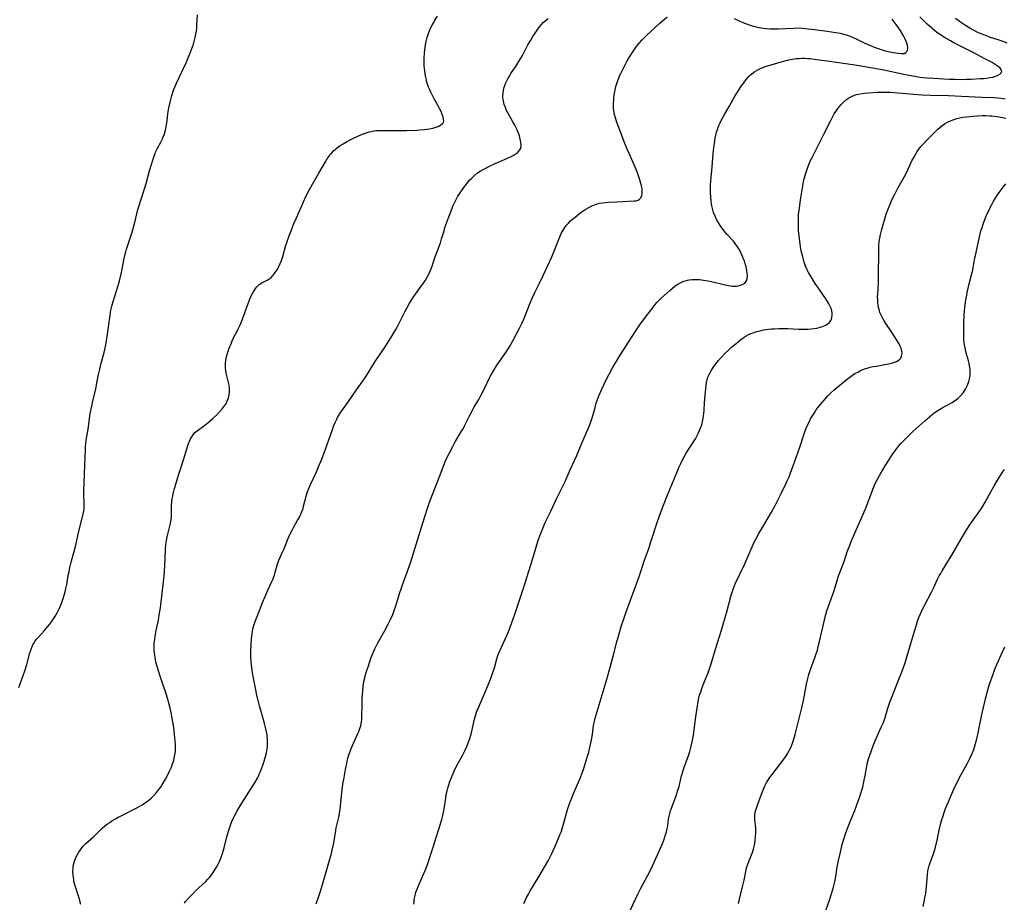
# Model space of a CAD drawing. Units: inches. Extents: x 2064397 to 2069860, y 243330 to 248854.
# Drawn here: x 2065387 to 2065610, y 246786 to 246986 of the extents above; entities that cross this region are included whole.
import ezdxf

# ---------------------------------------------------------------- set-up
doc = ezdxf.new("R2010")
doc.units = ezdxf.units.IN
doc.header["$MEASUREMENT"] = 0
doc.layers.add('c_30_T12S_R19E', color=51, linetype='Continuous')

msp = doc.modelspace()

# ---------------------------------------------------------------- linework, layer by layer
at = {"layer": 'c_30_T12S_R19E'}
for points in [[(2065386.52, 246834.77, 984), (2065387.51, 246837.48, 984), (2065387.87, 246838.53, 984), (2065388.31, 246840, 984), (2065389.01, 246842.59, 984), (2065389.21, 246843.23, 984), (2065389.43, 246843.84, 984), (2065389.7, 246844.43, 984), (2065389.95, 246844.91, 984), (2065390.15, 246845.22, 984), (2065390.51, 246845.71, 984), (2065390.91, 246846.18, 984), (2065392.26, 246847.62, 984), (2065393, 246848.47, 984), (2065393.46, 246849.06, 984), (2065393.9, 246849.67, 984), (2065394.61, 246850.75, 984), (2065395.23, 246851.82, 984), (2065395.63, 246852.6, 984), (2065395.99, 246853.39, 984), (2065396.31, 246854.22, 984), (2065396.56, 246854.94, 984), (2065396.78, 246855.68, 984), (2065396.99, 246856.43, 984), (2065397.16, 246857.19, 984), (2065397.33, 246858.06, 984), (2065397.68, 246860.11, 984), (2065397.85, 246860.95, 984), (2065398.06, 246861.9, 984), (2065398.36, 246863.13, 984), (2065399.31, 246866.71, 984), (2065400.18, 246870.47, 984), (2065401.07, 246873.96, 984), (2065401.22, 246874.74, 984), (2065401.28, 246875.22, 984), (2065401.31, 246875.73, 984), (2065401.31, 246876.26, 984), (2065401.22, 246878.7, 984), (2065401.22, 246879.41, 984), (2065401.25, 246880.85, 984), (2065401.47, 246885.18, 984), (2065401.56, 246888.62, 984), (2065401.59, 246889.27, 984), (2065401.64, 246889.91, 984), (2065401.73, 246890.7, 984), (2065402.15, 246893.23, 984), (2065402.67, 246896.77, 984), (2065402.98, 246898.44, 984), (2065403.25, 246899.66, 984), (2065403.89, 246902.24, 984), (2065404.09, 246903.25, 984), (2065404.47, 246905.29, 984), (2065404.8, 246906.82, 984), (2065405.13, 246908.12, 984), (2065405.78, 246910.57, 984), (2065405.95, 246911.24, 984), (2065406.17, 246912.26, 984), (2065406.35, 246913.28, 984), (2065406.49, 246914.19, 984), (2065407.14, 246918.98, 984), (2065407.25, 246919.66, 984), (2065407.41, 246920.41, 984), (2065407.55, 246921.01, 984), (2065407.86, 246922.12, 984), (2065408.71, 246924.76, 984), (2065409.15, 246926.24, 984), (2065409.36, 246927.11, 984), (2065409.7, 246928.64, 984), (2065410.33, 246931.81, 984), (2065410.58, 246932.84, 984), (2065410.72, 246933.36, 984), (2065410.9, 246933.97, 984), (2065411.79, 246936.67, 984), (2065412.05, 246937.52, 984), (2065412.72, 246939.95, 984), (2065413.46, 246942.89, 984), (2065413.77, 246944.04, 984), (2065414, 246944.81, 984), (2065415.01, 246947.79, 984), (2065415.3, 246948.8, 984), (2065416.1, 246951.67, 984), (2065416.81, 246954.09, 984), (2065417.05, 246954.83, 984), (2065417.32, 246955.55, 984), (2065417.46, 246955.87, 984), (2065417.82, 246956.63, 984), (2065418.61, 246958.11, 984), (2065418.98, 246958.86, 984), (2065419.25, 246959.5, 984), (2065419.45, 246960.06, 984), (2065419.66, 246960.85, 984), (2065419.82, 246961.65, 984), (2065420.04, 246962.99, 984), (2065420.25, 246964.54, 984), (2065420.48, 246965.93, 984), (2065420.82, 246967.51, 984), (2065421.14, 246968.73, 984), (2065421.52, 246969.9, 984), (2065421.95, 246970.99, 984), (2065422.17, 246971.51, 984), (2065423.49, 246974.23, 984), (2065424.34, 246976.12, 984), (2065424.98, 246977.63, 984), (2065425.33, 246978.48, 984), (2065425.79, 246979.68, 984), (2065426, 246980.28, 984), (2065426.2, 246980.93, 984), (2065426.44, 246981.85, 984), (2065426.58, 246982.55, 984), (2065426.69, 246983.26, 984), (2065426.76, 246983.95, 984), (2065426.81, 246984.64, 984), (2065426.91, 246986.94, 984)], [(2065440.12, 246834.29, 988), (2065439.78, 246836.13, 988), (2065439.4, 246838.11, 988), (2065439.22, 246839.2, 988), (2065439.12, 246839.94, 988), (2065439.05, 246840.67, 988), (2065438.99, 246841.44, 988), (2065438.97, 246842.18, 988), (2065438.97, 246842.9, 988), (2065439.04, 246844.45, 988), (2065439.15, 246845.77, 988), (2065439.27, 246846.83, 988), (2065439.37, 246847.45, 988), (2065439.49, 246848.07, 988), (2065439.75, 246849.04, 988), (2065440.05, 246849.95, 988), (2065440.4, 246850.84, 988), (2065441.74, 246854.16, 988), (2065442.24, 246855.36, 988), (2065442.66, 246856.3, 988), (2065443.64, 246858.44, 988), (2065443.98, 246859.24, 988), (2065444.32, 246860.23, 988), (2065444.5, 246860.85, 988), (2065444.93, 246862.46, 988), (2065445.09, 246862.93, 988), (2065445.33, 246863.55, 988), (2065446.13, 246865.25, 988), (2065446.46, 246865.99, 988), (2065447.37, 246868.31, 988), (2065447.66, 246869, 988), (2065447.99, 246869.7, 988), (2065448.33, 246870.37, 988), (2065448.66, 246870.97, 988), (2065449.52, 246872.46, 988), (2065449.92, 246873.2, 988), (2065450.29, 246873.96, 988), (2065450.57, 246874.62, 988), (2065450.81, 246875.3, 988), (2065450.95, 246875.8, 988), (2065451.54, 246878.08, 988), (2065451.84, 246879.05, 988), (2065452.07, 246879.66, 988), (2065452.59, 246880.89, 988), (2065453.84, 246883.58, 988), (2065454.48, 246885.07, 988), (2065455.04, 246886.44, 988), (2065455.88, 246888.66, 988), (2065457.46, 246893.13, 988), (2065457.73, 246893.87, 988), (2065458.07, 246894.7, 988), (2065458.45, 246895.51, 988), (2065458.62, 246895.84, 988), (2065458.87, 246896.26, 988), (2065459.25, 246896.84, 988), (2065461.12, 246899.45, 988), (2065462.92, 246902.08, 988), (2065464.25, 246903.98, 988), (2065465.07, 246905.22, 988), (2065467.15, 246908.49, 988), (2065469.53, 246912.05, 988), (2065470.33, 246913.27, 988), (2065470.94, 246914.26, 988), (2065471.78, 246915.74, 988), (2065472.17, 246916.47, 988), (2065473.85, 246919.77, 988), (2065474.29, 246920.6, 988), (2065474.93, 246921.73, 988), (2065475.31, 246922.35, 988), (2065475.7, 246922.96, 988), (2065476.11, 246923.54, 988), (2065477.35, 246925.23, 988), (2065478.1, 246926.28, 988), (2065478.53, 246926.93, 988), (2065479, 246927.73, 988), (2065479.28, 246928.26, 988), (2065479.53, 246928.8, 988), (2065479.74, 246929.31, 988), (2065480.02, 246930.08, 988), (2065480.66, 246932.05, 988), (2065480.91, 246932.77, 988), (2065481.68, 246934.73, 988), (2065481.91, 246935.36, 988), (2065482.19, 246936.27, 988), (2065482.72, 246938.1, 988), (2065482.94, 246938.81, 988), (2065483.79, 246941.22, 988), (2065484.23, 246942.39, 988), (2065484.74, 246943.66, 988), (2065485.15, 246944.54, 988), (2065485.58, 246945.36, 988), (2065485.88, 246945.9, 988), (2065486.21, 246946.44, 988), (2065486.66, 246947.13, 988), (2065487.41, 246948.18, 988), (2065487.98, 246948.9, 988), (2065488.58, 246949.59, 988), (2065488.91, 246949.95, 988), (2065489.6, 246950.59, 988), (2065490.33, 246951.17, 988), (2065490.94, 246951.59, 988), (2065491.59, 246951.97, 988), (2065492.31, 246952.36, 988), (2065492.98, 246952.7, 988), (2065494.3, 246953.31, 988), (2065496.94, 246954.42, 988), (2065497.91, 246954.88, 988), (2065498.39, 246955.12, 988), (2065498.85, 246955.4, 988), (2065499.26, 246955.69, 988), (2065499.68, 246956.08, 988), (2065500.05, 246956.64, 988), (2065500.17, 246957.17, 988), (2065500.17, 246957.58, 988), (2065500.13, 246958.03, 988), (2065500.06, 246958.5, 988), (2065499.89, 246959.21, 988), (2065499.77, 246959.6, 988), (2065499.51, 246960.32, 988), (2065499.2, 246961.05, 988), (2065498.73, 246962, 988), (2065498.22, 246962.93, 988), (2065497.19, 246964.74, 988), (2065496.9, 246965.31, 988), (2065496.6, 246965.99, 988), (2065496.36, 246966.69, 988), (2065496.15, 246967.53, 988), (2065496.07, 246968.19, 988), (2065496.05, 246968.71, 988), (2065496.08, 246969.23, 988), (2065496.15, 246969.8, 988), (2065496.28, 246970.38, 988), (2065496.45, 246970.96, 988), (2065496.63, 246971.42, 988), (2065496.83, 246971.88, 988), (2065497.15, 246972.49, 988), (2065497.51, 246973.1, 988), (2065497.86, 246973.65, 988), (2065499.03, 246975.39, 988), (2065499.91, 246976.77, 988), (2065500.47, 246977.76, 988), (2065501.7, 246980.13, 988), (2065502.35, 246981.25, 988), (2065502.83, 246982.03, 988), (2065503.33, 246982.8, 988), (2065503.97, 246983.72, 988), (2065504.35, 246984.24, 988), (2065504.75, 246984.73, 988), (2065505.16, 246985.19, 988), (2065505.6, 246985.61, 988), (2065506.28, 246986.13, 988)], [(2065441.48, 246926.3, 986), (2065442.69, 246926.91, 986), (2065442.95, 246927.05, 986), (2065443.22, 246927.24, 986), (2065443.59, 246927.55, 986), (2065443.99, 246927.97, 986), (2065444.36, 246928.43, 986), (2065444.69, 246928.89, 986), (2065445, 246929.37, 986), (2065445.37, 246930.05, 986), (2065445.67, 246930.69, 986), (2065445.93, 246931.36, 986), (2065446.23, 246932.25, 986), (2065446.95, 246934.81, 986), (2065447.16, 246935.48, 986), (2065447.67, 246936.94, 986), (2065448.12, 246938.12, 986), (2065448.77, 246939.73, 986), (2065449.32, 246941.03, 986), (2065451.46, 246945.85, 986), (2065452.25, 246947.46, 986), (2065452.93, 246948.66, 986), (2065454.41, 246951.11, 986), (2065455.9, 246953.72, 986), (2065456.29, 246954.37, 986), (2065456.7, 246954.99, 986), (2065456.99, 246955.39, 986), (2065457.31, 246955.76, 986), (2065457.68, 246956.15, 986), (2065458.09, 246956.52, 986), (2065458.63, 246956.95, 986), (2065459.25, 246957.38, 986), (2065459.9, 246957.78, 986), (2065460.63, 246958.21, 986), (2065461.78, 246958.84, 986), (2065462.51, 246959.2, 986), (2065463.73, 246959.76, 986), (2065464.43, 246960.03, 986), (2065465.12, 246960.27, 986), (2065465.81, 246960.46, 986), (2065466.2, 246960.56, 986), (2065466.82, 246960.67, 986), (2065467.46, 246960.76, 986), (2065468.04, 246960.79, 986), (2065468.62, 246960.8, 986), (2065470.52, 246960.76, 986), (2065471.98, 246960.75, 986), (2065474.24, 246960.77, 986), (2065476.57, 246960.86, 986), (2065477.2, 246960.9, 986), (2065478.27, 246961, 986), (2065478.86, 246961.08, 986), (2065479.42, 246961.17, 986), (2065480.2, 246961.34, 986), (2065480.92, 246961.55, 986), (2065481.56, 246961.79, 986), (2065481.96, 246961.99, 986), (2065482.34, 246962.26, 986), (2065482.57, 246962.59, 986), (2065482.65, 246962.92, 986), (2065482.63, 246963.3, 986), (2065482.52, 246963.83, 986), (2065482.33, 246964.42, 986), (2065482.08, 246965.06, 986), (2065481.8, 246965.63, 986), (2065481.5, 246966.19, 986), (2065480.45, 246968.09, 986), (2065479.74, 246969.45, 986), (2065479.48, 246970.01, 986), (2065479.24, 246970.58, 986), (2065479, 246971.24, 986), (2065478.85, 246971.73, 986), (2065478.72, 246972.22, 986), (2065478.53, 246973.14, 986), (2065478.45, 246973.65, 986), (2065478.31, 246974.77, 986), (2065478.26, 246975.38, 986), (2065478.22, 246976.52, 986), (2065478.22, 246977.15, 986), (2065478.29, 246978.34, 986), (2065478.44, 246979.62, 986), (2065478.53, 246980.15, 986), (2065478.69, 246980.93, 986), (2065478.92, 246981.83, 986), (2065479.2, 246982.72, 986), (2065479.42, 246983.29, 986), (2065479.68, 246983.9, 986), (2065480.02, 246984.58, 986), (2065480.38, 246985.23, 986), (2065480.67, 246985.71, 986), (2065481.26, 246986.61, 986)], [(2065453.77, 246785.87, 990), (2065454.32, 246787.32, 990), (2065454.64, 246788.24, 990), (2065455.01, 246789.46, 990), (2065455.74, 246792.01, 990), (2065456.83, 246795.75, 990), (2065457.24, 246797.22, 990), (2065457.43, 246798.01, 990), (2065457.77, 246799.67, 990), (2065458.15, 246801.92, 990), (2065458.35, 246803.06, 990), (2065458.91, 246805.46, 990), (2065459.06, 246806.26, 990), (2065459.21, 246807.26, 990), (2065459.62, 246810.99, 990), (2065459.86, 246812.89, 990), (2065460.11, 246814.46, 990), (2065460.42, 246816.22, 990), (2065460.62, 246817.24, 990), (2065460.82, 246818.1, 990), (2065460.99, 246818.77, 990), (2065461.21, 246819.53, 990), (2065461.46, 246820.28, 990), (2065461.74, 246821.02, 990), (2065462.3, 246822.33, 990), (2065462.94, 246823.67, 990), (2065463.25, 246824.37, 990), (2065463.45, 246824.86, 990), (2065463.68, 246825.53, 990), (2065463.86, 246826.22, 990), (2065464.02, 246827.01, 990), (2065464.09, 246827.54, 990), (2065464.14, 246828.39, 990), (2065464.17, 246830.63, 990), (2065464.22, 246832.2, 990), (2065464.34, 246834.11, 990), (2065464.42, 246834.95, 990), (2065464.53, 246835.77, 990), (2065464.62, 246836.28, 990), (2065464.75, 246836.84, 990), (2065464.96, 246837.61, 990), (2065465.19, 246838.37, 990), (2065465.69, 246839.93, 990), (2065466.19, 246841.39, 990), (2065466.45, 246842.09, 990), (2065466.77, 246842.85, 990), (2065467.06, 246843.5, 990), (2065467.36, 246844.14, 990), (2065467.76, 246844.91, 990), (2065469.28, 246847.55, 990), (2065470.11, 246849.12, 990), (2065470.83, 246850.6, 990), (2065471.14, 246851.31, 990), (2065471.4, 246851.96, 990), (2065471.91, 246853.47, 990), (2065472.75, 246856.24, 990), (2065473.02, 246857.07, 990), (2065473.35, 246858.02, 990), (2065474.41, 246860.85, 990), (2065475.22, 246863.19, 990), (2065476.15, 246866.17, 990), (2065477.59, 246871.07, 990), (2065478.9, 246875.15, 990), (2065479.27, 246876.26, 990), (2065479.95, 246878.09, 990), (2065481.25, 246881.27, 990), (2065482.57, 246884.87, 990), (2065482.89, 246885.66, 990), (2065483.23, 246886.44, 990), (2065483.86, 246887.73, 990), (2065484.69, 246889.32, 990), (2065485.27, 246890.34, 990), (2065486.7, 246892.73, 990), (2065487.03, 246893.31, 990), (2065487.39, 246893.99, 990), (2065488.47, 246896.22, 990), (2065489.09, 246897.39, 990), (2065489.5, 246898.12, 990), (2065490.57, 246899.92, 990), (2065491.23, 246901.11, 990), (2065491.81, 246902.26, 990), (2065493.11, 246905.01, 990), (2065493.66, 246906.04, 990), (2065494.12, 246906.81, 990), (2065494.6, 246907.56, 990), (2065496.84, 246910.81, 990), (2065497.59, 246912, 990), (2065498.29, 246913.21, 990), (2065499.79, 246916.05, 990), (2065500.41, 246917.29, 990), (2065500.93, 246918.47, 990), (2065501.62, 246920.2, 990), (2065502.25, 246921.83, 990), (2065502.75, 246923.03, 990), (2065503.26, 246924.12, 990), (2065504.31, 246926.23, 990), (2065505.16, 246927.99, 990), (2065506.14, 246930.08, 990), (2065507.1, 246932.23, 990), (2065507.74, 246933.74, 990), (2065508.92, 246936.71, 990), (2065509.27, 246937.5, 990), (2065509.66, 246938.23, 990), (2065509.92, 246938.64, 990), (2065510.38, 246939.26, 990), (2065510.89, 246939.84, 990), (2065511.36, 246940.31, 990), (2065511.85, 246940.77, 990), (2065512.37, 246941.21, 990), (2065513.41, 246942.01, 990), (2065514.1, 246942.5, 990), (2065514.81, 246942.96, 990), (2065515.53, 246943.39, 990), (2065516.18, 246943.72, 990), (2065517, 246944.06, 990), (2065517.85, 246944.31, 990), (2065518.58, 246944.45, 990), (2065519.28, 246944.53, 990), (2065519.94, 246944.58, 990), (2065521.81, 246944.64, 990), (2065525.72, 246944.84, 990), (2065526.22, 246944.9, 990), (2065526.64, 246945.02, 990), (2065526.99, 246945.25, 990), (2065527.28, 246945.57, 990), (2065527.49, 246946.08, 990), (2065527.59, 246946.69, 990), (2065527.58, 246947.26, 990), (2065527.54, 246947.67, 990), (2065527.44, 246948.23, 990), (2065527.29, 246948.81, 990), (2065527.05, 246949.6, 990), (2065526.58, 246950.95, 990), (2065526.25, 246951.78, 990), (2065525.74, 246953, 990), (2065524.6, 246955.57, 990), (2065524.19, 246956.54, 990), (2065523.51, 246958.24, 990), (2065522.43, 246961.05, 990), (2065521.87, 246962.62, 990), (2065521.55, 246963.61, 990), (2065521.34, 246964.43, 990), (2065521.19, 246965.26, 990), (2065521.11, 246965.92, 990), (2065521.08, 246966.87, 990), (2065521.12, 246967.82, 990), (2065521.15, 246968.18, 990), (2065521.28, 246969.25, 990), (2065521.42, 246970, 990), (2065521.6, 246970.73, 990), (2065521.74, 246971.22, 990), (2065521.95, 246971.86, 990), (2065522.2, 246972.49, 990), (2065522.46, 246973.11, 990), (2065522.72, 246973.65, 990), (2065524.12, 246976.37, 990), (2065524.49, 246977.07, 990), (2065524.91, 246977.76, 990), (2065525.28, 246978.35, 990), (2065526.08, 246979.5, 990), (2065526.51, 246980.07, 990), (2065526.99, 246980.64, 990), (2065527.5, 246981.21, 990), (2065527.97, 246981.7, 990), (2065528.45, 246982.18, 990), (2065529.68, 246983.35, 990), (2065531.57, 246985.07, 990), (2065533.24, 246986.48, 990)], [(2065475.91, 246785.74, 992), (2065475.94, 246786.28, 992), (2065476, 246786.85, 992), (2065476.11, 246787.42, 992), (2065476.26, 246788.06, 992), (2065476.38, 246788.47, 992), (2065476.62, 246789.14, 992), (2065476.87, 246789.79, 992), (2065478.44, 246793.42, 992), (2065478.88, 246794.54, 992), (2065479.28, 246795.66, 992), (2065479.68, 246796.82, 992), (2065480.21, 246798.47, 992), (2065482.2, 246804.93, 992), (2065482.44, 246805.82, 992), (2065482.55, 246806.27, 992), (2065482.69, 246806.96, 992), (2065482.83, 246807.81, 992), (2065483.1, 246809.74, 992), (2065483.24, 246810.58, 992), (2065483.4, 246811.41, 992), (2065483.55, 246812.04, 992), (2065483.78, 246812.8, 992), (2065484.05, 246813.55, 992), (2065484.39, 246814.4, 992), (2065484.96, 246815.69, 992), (2065485.58, 246816.97, 992), (2065486.97, 246819.54, 992), (2065487.52, 246820.6, 992), (2065487.91, 246821.47, 992), (2065488.28, 246822.4, 992), (2065488.5, 246823.02, 992), (2065488.85, 246824.23, 992), (2065489.64, 246827.65, 992), (2065489.99, 246828.87, 992), (2065490.18, 246829.43, 992), (2065490.58, 246830.43, 992), (2065492.21, 246834.09, 992), (2065492.82, 246835.55, 992), (2065493.39, 246837.02, 992), (2065493.87, 246838.39, 992), (2065494.12, 246839.24, 992), (2065494.65, 246841.23, 992), (2065494.97, 246842.21, 992), (2065495.32, 246843.1, 992), (2065496.94, 246846.55, 992), (2065497.53, 246847.96, 992), (2065498.09, 246849.48, 992), (2065498.67, 246851.18, 992), (2065499.62, 246854.11, 992), (2065500.71, 246857.22, 992), (2065501.12, 246858.46, 992), (2065502.76, 246863.74, 992), (2065503.97, 246867.79, 992), (2065504.41, 246869.09, 992), (2065505, 246870.61, 992), (2065505.64, 246872.09, 992), (2065506.87, 246874.64, 992), (2065508.18, 246877.44, 992), (2065509.79, 246880.66, 992), (2065510.06, 246881.25, 992), (2065511.27, 246884.04, 992), (2065512.27, 246886.11, 992), (2065512.81, 246887.28, 992), (2065513.94, 246890.07, 992), (2065515.29, 246893.17, 992), (2065515.77, 246894.41, 992), (2065516.09, 246895.32, 992), (2065516.37, 246896.22, 992), (2065517, 246898.44, 992), (2065517.19, 246899.09, 992), (2065517.55, 246900.12, 992), (2065517.85, 246900.92, 992), (2065518.33, 246902.1, 992), (2065518.93, 246903.39, 992), (2065519.57, 246904.68, 992), (2065520.09, 246905.69, 992), (2065520.88, 246907.08, 992), (2065522.61, 246909.96, 992), (2065523.77, 246911.81, 992), (2065526.15, 246915.5, 992), (2065526.87, 246916.57, 992), (2065527.37, 246917.27, 992), (2065529.57, 246920.22, 992), (2065530.52, 246921.41, 992), (2065530.92, 246921.86, 992), (2065531.32, 246922.3, 992), (2065531.89, 246922.85, 992), (2065533.83, 246924.61, 992), (2065534.45, 246925.14, 992), (2065534.96, 246925.55, 992), (2065535.48, 246925.92, 992), (2065536.06, 246926.28, 992), (2065536.79, 246926.63, 992), (2065537.3, 246926.81, 992), (2065537.84, 246926.94, 992), (2065538.24, 246927.01, 992), (2065538.87, 246927.07, 992), (2065539.51, 246927.09, 992), (2065540.51, 246927.04, 992), (2065541.46, 246926.94, 992), (2065542.49, 246926.77, 992), (2065543.89, 246926.46, 992), (2065545.76, 246925.99, 992), (2065546.66, 246925.78, 992), (2065547.54, 246925.64, 992), (2065548.01, 246925.59, 992), (2065548.46, 246925.58, 992), (2065548.9, 246925.6, 992), (2065549.31, 246925.66, 992), (2065549.82, 246925.78, 992), (2065550.28, 246925.95, 992), (2065550.79, 246926.27, 992), (2065551.21, 246926.77, 992), (2065551.36, 246927.26, 992), (2065551.4, 246927.87, 992), (2065551.35, 246928.54, 992), (2065551.28, 246929.03, 992), (2065551.07, 246929.98, 992), (2065550.9, 246930.6, 992), (2065550.69, 246931.23, 992), (2065550.44, 246931.93, 992), (2065550.15, 246932.63, 992), (2065549.8, 246933.36, 992), (2065549.43, 246934.03, 992), (2065549.01, 246934.69, 992), (2065548.61, 246935.24, 992), (2065548.21, 246935.74, 992), (2065546.75, 246937.35, 992), (2065546.3, 246937.87, 992), (2065545.87, 246938.39, 992), (2065545.37, 246939.08, 992), (2065544.99, 246939.65, 992), (2065544.63, 246940.24, 992), (2065544.32, 246940.81, 992), (2065544.05, 246941.38, 992), (2065543.72, 246942.25, 992), (2065543.55, 246942.83, 992), (2065543.4, 246943.43, 992), (2065543.25, 246944.19, 992), (2065543.16, 246944.82, 992), (2065543.07, 246945.77, 992), (2065543.02, 246946.73, 992), (2065543.02, 246947.61, 992), (2065543.06, 246948.48, 992), (2065543.12, 246949.35, 992), (2065543.42, 246952.59, 992), (2065543.66, 246955.52, 992), (2065543.79, 246956.9, 992), (2065543.99, 246958.4, 992), (2065544.12, 246959.11, 992), (2065544.24, 246959.75, 992), (2065544.4, 246960.37, 992), (2065544.59, 246961, 992), (2065544.75, 246961.48, 992), (2065544.93, 246961.94, 992), (2065545.21, 246962.55, 992), (2065545.47, 246963.05, 992), (2065546.21, 246964.39, 992), (2065547.27, 246966.23, 992), (2065548.49, 246968.39, 992), (2065548.99, 246969.24, 992), (2065549.88, 246970.63, 992), (2065550.71, 246971.8, 992), (2065551.16, 246972.38, 992), (2065551.63, 246972.92, 992), (2065552.12, 246973.41, 992), (2065552.37, 246973.63, 992), (2065553.1, 246974.15, 992), (2065553.89, 246974.59, 992), (2065554.5, 246974.86, 992), (2065555.43, 246975.23, 992), (2065556.74, 246975.66, 992), (2065559.01, 246976.31, 992), (2065560.77, 246976.74, 992), (2065561.94, 246976.97, 992), (2065562.52, 246977.05, 992), (2065563.09, 246977.1, 992), (2065563.7, 246977.13, 992), (2065564.37, 246977.13, 992), (2065565.03, 246977.1, 992), (2065565.69, 246977.05, 992), (2065566.5, 246976.95, 992), (2065569.41, 246976.53, 992), (2065573.64, 246975.94, 992), (2065576.68, 246975.46, 992), (2065579.25, 246975.03, 992), (2065581.86, 246974.55, 992), (2065586.77, 246973.52, 992), (2065589.21, 246973.05, 992), (2065590.48, 246972.85, 992), (2065591.22, 246972.77, 992), (2065591.99, 246972.7, 992), (2065593.48, 246972.59, 992), (2065595.82, 246972.46, 992), (2065597.15, 246972.39, 992), (2065598.38, 246972.36, 992), (2065599.6, 246972.35, 992), (2065600.88, 246972.37, 992), (2065602.02, 246972.41, 992), (2065604.07, 246972.51, 992), (2065604.95, 246972.58, 992), (2065605.59, 246972.65, 992), (2065606.26, 246972.75, 992), (2065606.91, 246972.88, 992), (2065607.5, 246973.04, 992), (2065608.01, 246973.24, 992), (2065608.53, 246973.54, 992), (2065608.83, 246973.84, 992), (2065608.94, 246974.17, 992), (2065608.85, 246974.52, 992), (2065608.57, 246974.89, 992), (2065608.1, 246975.29, 992), (2065607.69, 246975.58, 992), (2065606.79, 246976.13, 992), (2065605, 246977.1, 992), (2065602.6, 246978.34, 992), (2065599.13, 246980.08, 992), (2065597.93, 246980.71, 992), (2065597.34, 246981.04, 992), (2065596.01, 246981.83, 992), (2065594.88, 246982.56, 992), (2065594.28, 246982.98, 992), (2065593.69, 246983.42, 992), (2065593.09, 246983.91, 992), (2065592.07, 246984.82, 992), (2065590.38, 246986.47, 992)], [(2065548.42, 246986.1, 990), (2065550.33, 246985.24, 990), (2065550.95, 246984.98, 990), (2065551.57, 246984.74, 990), (2065552.48, 246984.46, 990), (2065553.08, 246984.3, 990), (2065553.68, 246984.17, 990), (2065554.44, 246984.03, 990), (2065555.72, 246983.86, 990), (2065556.44, 246983.8, 990), (2065557.15, 246983.76, 990), (2065558.32, 246983.77, 990), (2065561.82, 246983.96, 990), (2065562.86, 246983.97, 990), (2065563.9, 246983.93, 990), (2065565.17, 246983.81, 990), (2065565.95, 246983.72, 990), (2065569.46, 246983.26, 990), (2065571.4, 246982.97, 990), (2065572.36, 246982.79, 990), (2065573.18, 246982.58, 990), (2065573.93, 246982.36, 990), (2065574.67, 246982.1, 990), (2065575.32, 246981.84, 990), (2065576, 246981.53, 990), (2065577.99, 246980.57, 990), (2065579.37, 246979.95, 990), (2065580.08, 246979.66, 990), (2065580.78, 246979.39, 990), (2065581.69, 246979.09, 990), (2065582.34, 246978.9, 990), (2065583.23, 246978.68, 990), (2065584.45, 246978.43, 990), (2065585.52, 246978.25, 990), (2065586.19, 246978.17, 990), (2065586.86, 246978.22, 990), (2065587.25, 246978.4, 990), (2065587.45, 246978.63, 990), (2065587.6, 246978.99, 990), (2065587.66, 246979.41, 990), (2065587.59, 246980.07, 990), (2065587.45, 246980.53, 990), (2065587.29, 246980.95, 990), (2065587.02, 246981.56, 990), (2065586.7, 246982.18, 990), (2065586.27, 246982.94, 990), (2065585.93, 246983.48, 990), (2065585.57, 246984.03, 990), (2065585.07, 246984.73, 990), (2065584.12, 246985.98, 990)], [(2065610.16, 246980.56, 994), (2065609.26, 246980.9, 994), (2065608.39, 246981.2, 994), (2065606.2, 246981.92, 994), (2065605.48, 246982.17, 994), (2065604.64, 246982.49, 994), (2065603.94, 246982.78, 994), (2065603.25, 246983.09, 994), (2065602.53, 246983.45, 994), (2065601.92, 246983.79, 994), (2065601.32, 246984.16, 994), (2065600.73, 246984.54, 994), (2065599.41, 246985.46, 994), (2065598.51, 246986.13, 994)], [(2065564.18, 246949.59, 994), (2065564.3, 246950.1, 994), (2065564.6, 246951.14, 994), (2065564.82, 246951.81, 994), (2065565.32, 246953.11, 994), (2065565.69, 246953.97, 994), (2065566.02, 246954.65, 994), (2065567.18, 246956.94, 994), (2065568.65, 246959.94, 994), (2065570.32, 246963.23, 994), (2065571.03, 246964.52, 994), (2065571.38, 246965.08, 994), (2065571.88, 246965.79, 994), (2065572.23, 246966.23, 994), (2065572.6, 246966.65, 994), (2065573.24, 246967.28, 994), (2065573.92, 246967.84, 994), (2065574.36, 246968.14, 994), (2065574.81, 246968.41, 994), (2065575.6, 246968.76, 994), (2065576.05, 246968.9, 994), (2065576.51, 246969.01, 994), (2065577.34, 246969.16, 994), (2065577.87, 246969.23, 994), (2065578.9, 246969.33, 994), (2065580.77, 246969.44, 994), (2065581.96, 246969.46, 994), (2065583.69, 246969.44, 994), (2065585.52, 246969.33, 994), (2065588.99, 246969.02, 994), (2065590.93, 246968.88, 994), (2065592.8, 246968.81, 994), (2065596.93, 246968.68, 994), (2065599.85, 246968.57, 994), (2065604.48, 246968.35, 994), (2065607.2, 246968.24, 994), (2065608.06, 246968.19, 994), (2065608.8, 246968.11, 994), (2065609.74, 246967.97, 994)], [(2065524.94, 246784.5, 996), (2065526.56, 246788.02, 996), (2065527.2, 246789.24, 996), (2065528.28, 246791.22, 996), (2065529.27, 246793.13, 996), (2065529.97, 246794.59, 996), (2065531.69, 246798.44, 996), (2065532.14, 246799.48, 996), (2065532.44, 246800.24, 996), (2065532.84, 246801.44, 996), (2065533.04, 246802.11, 996), (2065533.23, 246802.92, 996), (2065533.34, 246803.51, 996), (2065533.55, 246805.01, 996), (2065533.66, 246805.65, 996), (2065533.81, 246806.29, 996), (2065533.97, 246806.85, 996), (2065534.2, 246807.51, 996), (2065535.23, 246810.26, 996), (2065535.52, 246811.09, 996), (2065535.91, 246812.41, 996), (2065536.5, 246814.83, 996), (2065536.74, 246815.67, 996), (2065537.01, 246816.52, 996), (2065537.86, 246818.8, 996), (2065538.05, 246819.33, 996), (2065538.33, 246820.28, 996), (2065538.59, 246821.22, 996), (2065538.89, 246822.52, 996), (2065539.18, 246824.01, 996), (2065539.35, 246825.18, 996), (2065539.7, 246828.11, 996), (2065539.98, 246830.13, 996), (2065540.23, 246831.62, 996), (2065540.42, 246832.47, 996), (2065540.57, 246833.05, 996), (2065540.81, 246833.81, 996), (2065541.15, 246834.79, 996), (2065541.65, 246836.11, 996), (2065542.47, 246838.13, 996), (2065542.87, 246839.25, 996), (2065543.17, 246840.14, 996), (2065544.19, 246843.48, 996), (2065545.09, 246846.33, 996), (2065545.44, 246847.49, 996), (2065546.7, 246851.9, 996), (2065547.71, 246855.66, 996), (2065547.9, 246856.28, 996), (2065548.14, 246857.01, 996), (2065548.62, 246858.21, 996), (2065550.78, 246862.79, 996), (2065551.23, 246863.8, 996), (2065552.22, 246866.11, 996), (2065552.95, 246867.65, 996), (2065553.3, 246868.36, 996), (2065554, 246869.65, 996), (2065554.54, 246870.57, 996), (2065555.88, 246872.76, 996), (2065556.86, 246874.48, 996), (2065557.64, 246875.97, 996), (2065558.99, 246878.7, 996), (2065560.17, 246881.03, 996), (2065560.42, 246881.56, 996), (2065560.81, 246882.46, 996), (2065561.17, 246883.37, 996), (2065561.73, 246884.9, 996), (2065563.23, 246889.13, 996), (2065564.31, 246892.42, 996), (2065564.56, 246893.1, 996), (2065564.85, 246893.8, 996), (2065565.41, 246894.98, 996), (2065565.69, 246895.53, 996), (2065566.23, 246896.46, 996), (2065566.55, 246896.94, 996), (2065566.98, 246897.56, 996), (2065567.43, 246898.17, 996), (2065568.29, 246899.26, 996), (2065569.18, 246900.33, 996), (2065569.65, 246900.84, 996), (2065570.19, 246901.39, 996), (2065571.05, 246902.15, 996), (2065574.01, 246904.58, 996), (2065574.54, 246905, 996), (2065575.15, 246905.43, 996), (2065575.71, 246905.78, 996), (2065576.35, 246906.14, 996), (2065577.01, 246906.47, 996), (2065577.57, 246906.7, 996), (2065578.12, 246906.91, 996), (2065578.68, 246907.09, 996), (2065579.19, 246907.22, 996), (2065579.84, 246907.37, 996), (2065580.49, 246907.5, 996), (2065583.35, 246908, 996), (2065584.03, 246908.16, 996), (2065584.46, 246908.28, 996), (2065585.16, 246908.56, 996), (2065585.74, 246908.93, 996), (2065586.03, 246909.24, 996), (2065586.29, 246909.74, 996), (2065586.4, 246910.31, 996), (2065586.36, 246910.91, 996), (2065586.2, 246911.51, 996), (2065585.98, 246912.02, 996), (2065585.71, 246912.54, 996), (2065585.21, 246913.38, 996), (2065584, 246915.25, 996), (2065582.73, 246917.13, 996), (2065582.32, 246917.76, 996), (2065581.93, 246918.44, 996), (2065581.64, 246919.03, 996), (2065581.39, 246919.63, 996), (2065581.17, 246920.29, 996), (2065581.06, 246920.76, 996), (2065580.97, 246921.24, 996), (2065580.91, 246921.8, 996), (2065580.87, 246922.37, 996), (2065580.86, 246923.13, 996), (2065580.87, 246923.8, 996), (2065581.02, 246926.21, 996), (2065581.06, 246927.38, 996), (2065581.11, 246933.87, 996), (2065581.15, 246934.64, 996), (2065581.24, 246935.64, 996), (2065581.36, 246936.45, 996), (2065581.52, 246937.26, 996), (2065581.74, 246938.19, 996), (2065582.08, 246939.48, 996), (2065582.31, 246940.26, 996), (2065582.82, 246941.84, 996), (2065583.18, 246942.87, 996), (2065583.66, 246944.09, 996), (2065584.17, 246945.22, 996), (2065584.65, 246946.2, 996), (2065585.13, 246947.13, 996), (2065585.53, 246947.87, 996), (2065586.94, 246950.39, 996), (2065587.37, 246951.21, 996), (2065588.63, 246953.9, 996), (2065589.02, 246954.66, 996), (2065589.39, 246955.34, 996), (2065589.8, 246956, 996), (2065590.17, 246956.54, 996), (2065590.65, 246957.15, 996), (2065591.07, 246957.64, 996), (2065591.97, 246958.58, 996), (2065594.5, 246961.06, 996), (2065594.94, 246961.46, 996), (2065595.39, 246961.84, 996), (2065596.12, 246962.35, 996), (2065596.65, 246962.65, 996), (2065597.18, 246962.91, 996), (2065597.72, 246963.13, 996), (2065598.15, 246963.29, 996), (2065598.79, 246963.48, 996), (2065599.44, 246963.64, 996), (2065600.06, 246963.76, 996), (2065601.05, 246963.91, 996), (2065602.35, 246964.05, 996), (2065603.45, 246964.13, 996), (2065604.48, 246964.18, 996), (2065605.36, 246964.18, 996), (2065606.18, 246964.13, 996), (2065606.72, 246964.09, 996), (2065607.82, 246963.95, 996), (2065609.12, 246963.74, 996), (2065609.86, 246963.6, 996)], [(2065500.82, 246785.95, 994), (2065501.1, 246786.62, 994), (2065501.41, 246787.29, 994), (2065501.81, 246788.05, 994), (2065502.12, 246788.6, 994), (2065504.24, 246792.11, 994), (2065506.27, 246795.55, 994), (2065506.85, 246796.64, 994), (2065507.16, 246797.25, 994), (2065507.46, 246797.9, 994), (2065508.13, 246799.42, 994), (2065508.97, 246801.42, 994), (2065509.21, 246802.04, 994), (2065509.49, 246802.84, 994), (2065509.8, 246803.85, 994), (2065510.23, 246805.51, 994), (2065510.54, 246806.66, 994), (2065510.91, 246807.83, 994), (2065511.35, 246809.08, 994), (2065511.7, 246809.99, 994), (2065512.05, 246810.83, 994), (2065513.45, 246814.07, 994), (2065513.9, 246815.22, 994), (2065514.28, 246816.27, 994), (2065514.7, 246817.52, 994), (2065515.15, 246819.01, 994), (2065515.47, 246820.16, 994), (2065515.71, 246821.18, 994), (2065516, 246822.54, 994), (2065516.15, 246823.33, 994), (2065516.29, 246824.17, 994), (2065516.59, 246826.15, 994), (2065516.75, 246827.08, 994), (2065516.93, 246827.85, 994), (2065517.13, 246828.61, 994), (2065519.19, 246835.35, 994), (2065519.66, 246836.91, 994), (2065521.02, 246841.89, 994), (2065521.86, 246845.15, 994), (2065522.21, 246846.43, 994), (2065522.92, 246848.83, 994), (2065523.48, 246850.54, 994), (2065523.9, 246851.71, 994), (2065526.32, 246858.23, 994), (2065526.92, 246859.87, 994), (2065527.29, 246860.99, 994), (2065528.2, 246863.83, 994), (2065529.04, 246866.21, 994), (2065529.63, 246867.93, 994), (2065530.97, 246872.12, 994), (2065531.42, 246873.41, 994), (2065532.25, 246875.66, 994), (2065533.2, 246878.13, 994), (2065535.47, 246883.57, 994), (2065535.95, 246884.69, 994), (2065536.31, 246885.49, 994), (2065536.7, 246886.27, 994), (2065537.07, 246886.96, 994), (2065537.56, 246887.78, 994), (2065539.2, 246890.35, 994), (2065539.61, 246891.05, 994), (2065539.93, 246891.62, 994), (2065540.23, 246892.21, 994), (2065540.48, 246892.76, 994), (2065540.71, 246893.31, 994), (2065541.04, 246894.23, 994), (2065541.23, 246894.94, 994), (2065541.38, 246895.66, 994), (2065541.47, 246896.24, 994), (2065541.53, 246896.71, 994), (2065541.58, 246897.53, 994), (2065541.66, 246899.2, 994), (2065541.73, 246900.04, 994), (2065541.82, 246900.97, 994), (2065542.06, 246903.09, 994), (2065542.16, 246903.75, 994), (2065542.3, 246904.4, 994), (2065542.46, 246904.97, 994), (2065542.62, 246905.41, 994), (2065542.92, 246906.04, 994), (2065543.24, 246906.6, 994), (2065543.6, 246907.15, 994), (2065543.99, 246907.7, 994), (2065544.84, 246908.76, 994), (2065545.45, 246909.46, 994), (2065546.26, 246910.31, 994), (2065547.16, 246911.17, 994), (2065547.81, 246911.75, 994), (2065548.82, 246912.61, 994), (2065549.93, 246913.5, 994), (2065550.45, 246913.88, 994), (2065551.12, 246914.31, 994), (2065551.66, 246914.6, 994), (2065552.17, 246914.83, 994), (2065552.69, 246915.04, 994), (2065553.3, 246915.24, 994), (2065553.88, 246915.41, 994), (2065554.47, 246915.55, 994), (2065555.03, 246915.67, 994), (2065555.6, 246915.77, 994), (2065556.86, 246915.91, 994), (2065557.47, 246915.95, 994), (2065558.46, 246915.99, 994), (2065559.43, 246915.99, 994), (2065560.5, 246915.96, 994), (2065562.91, 246915.83, 994), (2065563.59, 246915.81, 994), (2065564.34, 246915.81, 994), (2065565.08, 246915.84, 994), (2065565.81, 246915.9, 994), (2065566.52, 246915.99, 994), (2065567.07, 246916.09, 994), (2065567.59, 246916.21, 994), (2065568.35, 246916.44, 994), (2065569.11, 246916.78, 994), (2065569.52, 246917.03, 994), (2065569.93, 246917.38, 994), (2065570.24, 246917.78, 994), (2065570.4, 246918.1, 994), (2065570.51, 246918.45, 994), (2065570.57, 246918.99, 994), (2065570.55, 246919.48, 994), (2065570.47, 246919.98, 994), (2065570.32, 246920.48, 994), (2065570.12, 246920.98, 994), (2065569.77, 246921.69, 994), (2065569.15, 246922.71, 994), (2065568.47, 246923.7, 994), (2065567.48, 246925.09, 994), (2065566.75, 246926.15, 994), (2065566.25, 246926.91, 994), (2065565.55, 246928.07, 994), (2065565.22, 246928.68, 994), (2065564.92, 246929.29, 994), (2065564.56, 246930.12, 994), (2065564.24, 246930.99, 994), (2065563.97, 246931.88, 994), (2065563.83, 246932.42, 994), (2065563.65, 246933.23, 994), (2065563.49, 246934.05, 994), (2065563.31, 246935.17, 994), (2065563.09, 246936.87, 994), (2065562.97, 246938.15, 994), (2065562.93, 246938.74, 994), (2065562.91, 246939.64, 994), (2065562.92, 246940.54, 994), (2065562.98, 246941.77, 994), (2065563.15, 246943.2, 994), (2065563.43, 246945.08, 994), (2065564.01, 246948.69, 994), (2065564.18, 246949.59, 994)], [(2065549.38, 246785.93, 998), (2065549.63, 246786.87, 998), (2065550.23, 246789.36, 998), (2065550.62, 246791.17, 998), (2065551.01, 246793.19, 998), (2065551.2, 246793.97, 998), (2065551.39, 246794.58, 998), (2065551.72, 246795.44, 998), (2065552.34, 246796.92, 998), (2065552.53, 246797.43, 998), (2065552.7, 246797.96, 998), (2065552.84, 246798.5, 998), (2065552.98, 246799.15, 998), (2065553.15, 246800.18, 998), (2065553.24, 246801.07, 998), (2065553.29, 246801.84, 998), (2065553.29, 246802.61, 998), (2065553.27, 246802.98, 998), (2065553.07, 246804.93, 998), (2065553.05, 246805.5, 998), (2065553.07, 246806.08, 998), (2065553.2, 246806.79, 998), (2065553.42, 246807.51, 998), (2065554.14, 246809.41, 998), (2065554.71, 246811.06, 998), (2065554.99, 246811.79, 998), (2065555.33, 246812.56, 998), (2065555.65, 246813.16, 998), (2065555.99, 246813.74, 998), (2065556.47, 246814.44, 998), (2065556.98, 246815.12, 998), (2065558.98, 246817.68, 998), (2065559.46, 246818.31, 998), (2065560.18, 246819.36, 998), (2065560.54, 246819.93, 998), (2065560.87, 246820.52, 998), (2065561.28, 246821.35, 998), (2065561.55, 246821.99, 998), (2065561.85, 246822.87, 998), (2065562.23, 246824.18, 998), (2065563.72, 246830.17, 998), (2065564.18, 246832.25, 998), (2065564.78, 246835.53, 998), (2065565.06, 246836.81, 998), (2065565.3, 246837.73, 998), (2065565.73, 246839.07, 998), (2065566.71, 246841.72, 998), (2065566.9, 246842.28, 998), (2065567.21, 246843.26, 998), (2065567.43, 246844.05, 998), (2065567.72, 246845.2, 998), (2065568.9, 246850.37, 998), (2065569.09, 246851.09, 998), (2065569.39, 246852.1, 998), (2065570.93, 246856.51, 998), (2065571.16, 246857.22, 998), (2065571.75, 246859.21, 998), (2065572.01, 246860.03, 998), (2065572.2, 246860.56, 998), (2065572.96, 246862.5, 998), (2065573.25, 246863.28, 998), (2065573.99, 246865.47, 998), (2065574.4, 246866.6, 998), (2065575.12, 246868.37, 998), (2065577.26, 246873.29, 998), (2065578.08, 246875.22, 998), (2065578.64, 246876.59, 998), (2065579.85, 246879.78, 998), (2065580.39, 246881.05, 998), (2065580.8, 246881.89, 998), (2065581.48, 246883.13, 998), (2065582.55, 246884.9, 998), (2065583.39, 246886.22, 998), (2065584.18, 246887.41, 998), (2065584.99, 246888.53, 998), (2065585.46, 246889.13, 998), (2065586.22, 246890.02, 998), (2065586.87, 246890.73, 998), (2065587.49, 246891.37, 998), (2065588.85, 246892.68, 998), (2065591.52, 246895.09, 998), (2065592.59, 246896.02, 998), (2065593.12, 246896.45, 998), (2065593.68, 246896.88, 998), (2065594.26, 246897.28, 998), (2065594.85, 246897.67, 998), (2065595.49, 246898.06, 998), (2065596.15, 246898.44, 998), (2065597.69, 246899.28, 998), (2065598.28, 246899.63, 998), (2065598.99, 246900.14, 998), (2065599.63, 246900.74, 998), (2065600.19, 246901.41, 998), (2065600.47, 246901.83, 998), (2065600.73, 246902.25, 998), (2065600.99, 246902.72, 998), (2065601.21, 246903.2, 998), (2065601.52, 246904.03, 998), (2065601.73, 246904.87, 998), (2065601.8, 246905.37, 998), (2065601.82, 246905.82, 998), (2065601.77, 246906.68, 998), (2065601.64, 246907.56, 998), (2065601.54, 246908.07, 998), (2065601.39, 246908.68, 998), (2065600.91, 246910.48, 998), (2065600.72, 246911.26, 998), (2065600.59, 246911.93, 998), (2065600.47, 246912.72, 998), (2065600.4, 246913.51, 998), (2065600.35, 246914.16, 998), (2065600.33, 246915.58, 998), (2065600.36, 246917.15, 998), (2065600.47, 246919.1, 998), (2065600.62, 246920.74, 998), (2065600.85, 246922.5, 998), (2065600.96, 246923.13, 998), (2065601.21, 246924.41, 998), (2065601.59, 246926.1, 998), (2065602.13, 246928.13, 998), (2065602.32, 246928.89, 998), (2065602.48, 246929.69, 998), (2065602.87, 246931.97, 998), (2065602.97, 246932.48, 998), (2065604.07, 246937.4, 998), (2065604.25, 246938.12, 998), (2065604.41, 246938.64, 998), (2065604.8, 246939.8, 998), (2065605.36, 246941.23, 998), (2065605.99, 246942.68, 998), (2065606.3, 246943.35, 998), (2065606.67, 246944.07, 998), (2065607.01, 246944.67, 998), (2065607.37, 246945.26, 998), (2065607.86, 246946, 998), (2065608.37, 246946.72, 998), (2065609.3, 246947.97, 998), (2065609.88, 246948.72, 998)], [(2065400.56, 246785.7, 986), (2065400.14, 246787.16, 986), (2065399.2, 246790.15, 986), (2065398.98, 246790.97, 986), (2065398.91, 246791.3, 986), (2065398.76, 246792.32, 986), (2065398.72, 246793.14, 986), (2065398.76, 246793.95, 986), (2065398.8, 246794.26, 986), (2065398.86, 246794.64, 986), (2065399.09, 246795.49, 986), (2065399.4, 246796.31, 986), (2065399.74, 246797.01, 986), (2065400.06, 246797.56, 986), (2065400.42, 246798.09, 986), (2065400.96, 246798.79, 986), (2065401.65, 246799.52, 986), (2065403.44, 246801.11, 986), (2065404.99, 246802.59, 986), (2065405.38, 246802.95, 986), (2065405.98, 246803.46, 986), (2065406.6, 246803.94, 986), (2065407.08, 246804.28, 986), (2065407.57, 246804.61, 986), (2065408.35, 246805.09, 986), (2065408.98, 246805.45, 986), (2065409.63, 246805.78, 986), (2065412.91, 246807.4, 986), (2065413.89, 246807.93, 986), (2065414.42, 246808.24, 986), (2065415.2, 246808.75, 986), (2065415.95, 246809.31, 986), (2065416.46, 246809.75, 986), (2065417.06, 246810.36, 986), (2065417.63, 246811, 986), (2065418.13, 246811.62, 986), (2065418.6, 246812.26, 986), (2065419.17, 246813.13, 986), (2065419.71, 246814.07, 986), (2065420.22, 246815.06, 986), (2065420.59, 246815.83, 986), (2065421.02, 246816.79, 986), (2065421.3, 246817.51, 986), (2065421.54, 246818.25, 986), (2065421.67, 246818.76, 986), (2065421.82, 246819.53, 986), (2065421.92, 246820.32, 986), (2065421.97, 246821.11, 986), (2065421.96, 246821.91, 986), (2065421.91, 246822.66, 986), (2065421.83, 246823.42, 986), (2065421.64, 246825.04, 986), (2065421.41, 246826.63, 986), (2065421.21, 246827.8, 986), (2065421.04, 246828.75, 986), (2065420.75, 246830.11, 986), (2065420.47, 246831.22, 986), (2065420.22, 246832.12, 986), (2065419.76, 246833.59, 986), (2065418.83, 246836.21, 986), (2065418.52, 246837.13, 986), (2065418.08, 246838.56, 986), (2065417.61, 246840.32, 986), (2065417.45, 246840.98, 986), (2065417.32, 246841.64, 986), (2065417.19, 246842.57, 986), (2065417.14, 246843.29, 986), (2065417.13, 246844.01, 986), (2065417.15, 246844.74, 986), (2065417.26, 246845.74, 986), (2065417.36, 246846.42, 986), (2065417.59, 246847.64, 986), (2065418.07, 246850, 986), (2065418.29, 246851.19, 986), (2065418.55, 246852.78, 986), (2065418.74, 246854.17, 986), (2065419.33, 246859.3, 986), (2065419.49, 246860.96, 986), (2065419.57, 246862.44, 986), (2065419.7, 246865.98, 986), (2065419.79, 246867.14, 986), (2065419.9, 246868.01, 986), (2065420.07, 246868.95, 986), (2065420.19, 246869.46, 986), (2065420.77, 246871.55, 986), (2065420.93, 246872.33, 986), (2065421.01, 246873.14, 986), (2065421.05, 246875.25, 986), (2065421.08, 246875.92, 986), (2065421.15, 246876.77, 986), (2065421.23, 246877.43, 986), (2065421.34, 246878.09, 986), (2065421.46, 246878.62, 986), (2065421.76, 246879.8, 986), (2065422.7, 246883.01, 986), (2065423.06, 246884.17, 986), (2065423.83, 246886.54, 986), (2065424.67, 246889.28, 986), (2065424.91, 246889.98, 986), (2065425.11, 246890.5, 986), (2065425.42, 246891.15, 986), (2065425.77, 246891.74, 986), (2065426.26, 246892.36, 986), (2065426.85, 246892.88, 986), (2065428.27, 246893.89, 986), (2065429.24, 246894.65, 986), (2065430.39, 246895.63, 986), (2065431.23, 246896.4, 986), (2065431.99, 246897.18, 986), (2065432.59, 246897.88, 986), (2065432.98, 246898.39, 986), (2065433.32, 246898.91, 986), (2065433.65, 246899.54, 986), (2065433.93, 246900.29, 986), (2065434.1, 246900.99, 986), (2065434.18, 246901.69, 986), (2065434.19, 246902.11, 986), (2065434.18, 246902.56, 986), (2065434.1, 246903.17, 986), (2065433.98, 246903.78, 986), (2065433.58, 246905.29, 986), (2065433.44, 246905.91, 986), (2065433.33, 246906.54, 986), (2065433.28, 246906.93, 986), (2065433.25, 246907.51, 986), (2065433.25, 246908.09, 986), (2065433.33, 246908.78, 986), (2065433.47, 246909.47, 986), (2065433.65, 246910.15, 986), (2065433.8, 246910.65, 986), (2065434.1, 246911.51, 986), (2065434.59, 246912.76, 986), (2065434.79, 246913.21, 986), (2065435.18, 246914.03, 986), (2065435.95, 246915.51, 986), (2065436.32, 246916.25, 986), (2065436.67, 246917, 986), (2065437.12, 246918.1, 986), (2065438.08, 246920.79, 986), (2065438.73, 246922.49, 986), (2065439.19, 246923.56, 986), (2065439.44, 246924.08, 986), (2065439.81, 246924.7, 986), (2065440.29, 246925.36, 986), (2065440.56, 246925.64, 986), (2065440.92, 246925.95, 986), (2065441.48, 246926.3, 986)], [(2065569.17, 246784.32, 1000), (2065569.95, 246786.65, 1000), (2065570.42, 246788.14, 1000), (2065570.85, 246789.61, 1000), (2065571.09, 246790.53, 1000), (2065571.25, 246791.23, 1000), (2065571.39, 246792.03, 1000), (2065571.71, 246794.14, 1000), (2065571.99, 246795.63, 1000), (2065572.43, 246797.54, 1000), (2065572.79, 246798.99, 1000), (2065572.99, 246799.71, 1000), (2065573.38, 246801.01, 1000), (2065573.68, 246801.92, 1000), (2065574.09, 246803.11, 1000), (2065574.83, 246805, 1000), (2065575.67, 246806.99, 1000), (2065576.17, 246808.24, 1000), (2065576.75, 246809.87, 1000), (2065577.15, 246811.11, 1000), (2065577.47, 246812.25, 1000), (2065577.76, 246813.48, 1000), (2065578.03, 246814.91, 1000), (2065578.39, 246816.99, 1000), (2065578.55, 246817.78, 1000), (2065578.78, 246818.64, 1000), (2065579.06, 246819.48, 1000), (2065579.36, 246820.31, 1000), (2065579.94, 246821.8, 1000), (2065580.56, 246823.26, 1000), (2065581.69, 246825.8, 1000), (2065582.15, 246826.86, 1000), (2065582.33, 246827.35, 1000), (2065582.55, 246827.99, 1000), (2065583.15, 246830.1, 1000), (2065583.54, 246831.24, 1000), (2065585.75, 246836.85, 1000), (2065586.41, 246838.49, 1000), (2065586.81, 246839.52, 1000), (2065587.08, 246840.35, 1000), (2065587.33, 246841.18, 1000), (2065588.99, 246846.8, 1000), (2065589.64, 246848.95, 1000), (2065589.91, 246849.78, 1000), (2065590.2, 246850.6, 1000), (2065590.48, 246851.28, 1000), (2065591.03, 246852.48, 1000), (2065591.39, 246853.19, 1000), (2065593.13, 246856.51, 1000), (2065593.5, 246857.27, 1000), (2065594.44, 246859.29, 1000), (2065594.81, 246860.01, 1000), (2065595.13, 246860.6, 1000), (2065595.47, 246861.18, 1000), (2065597.7, 246864.86, 1000), (2065599.93, 246868.67, 1000), (2065601.06, 246870.5, 1000), (2065601.75, 246871.57, 1000), (2065602.27, 246872.35, 1000), (2065603.96, 246874.73, 1000), (2065604.42, 246875.41, 1000), (2065604.68, 246875.83, 1000), (2065605.21, 246876.74, 1000), (2065606.53, 246879.21, 1000), (2065607.2, 246880.43, 1000), (2065607.96, 246881.69, 1000), (2065608.49, 246882.53, 1000), (2065609.12, 246883.46, 1000), (2065609.56, 246884.09, 1000)], [(2065591.15, 246785.21, 1002), (2065591.42, 246786.36, 1002), (2065591.64, 246787.55, 1002), (2065591.73, 246788.17, 1002), (2065591.91, 246789.79, 1002), (2065592.13, 246792.43, 1002), (2065592.25, 246793.31, 1002), (2065592.38, 246793.95, 1002), (2065592.53, 246794.53, 1002), (2065592.72, 246795.11, 1002), (2065593.54, 246797.35, 1002), (2065593.93, 246798.63, 1002), (2065594.33, 246800.22, 1002), (2065594.82, 246802.51, 1002), (2065595.11, 246803.76, 1002), (2065595.42, 246804.95, 1002), (2065595.58, 246805.51, 1002), (2065595.98, 246806.74, 1002), (2065596.24, 246807.4, 1002), (2065596.8, 246808.75, 1002), (2065598.28, 246812.13, 1002), (2065598.69, 246813, 1002), (2065599.09, 246813.82, 1002), (2065599.78, 246815.12, 1002), (2065601.11, 246817.54, 1002), (2065601.73, 246818.75, 1002), (2065602.23, 246819.82, 1002), (2065602.6, 246820.75, 1002), (2065602.8, 246821.29, 1002), (2065603.04, 246822.1, 1002), (2065603.32, 246823.17, 1002), (2065603.55, 246824.18, 1002), (2065604.39, 246828.27, 1002), (2065605.28, 246832.23, 1002), (2065605.73, 246833.97, 1002), (2065606.18, 246835.5, 1002), (2065606.97, 246837.8, 1002), (2065607.45, 246839.12, 1002), (2065608.1, 246840.68, 1002), (2065608.78, 246842.18, 1002), (2065609.65, 246843.95, 1002)], [(2065423.98, 246786.03, 988), (2065424.24, 246786.39, 988), (2065424.9, 246787.16, 988), (2065425.85, 246788.14, 988), (2065426.49, 246788.77, 988), (2065428.72, 246790.84, 988), (2065429.29, 246791.43, 988), (2065429.71, 246791.9, 988), (2065430.1, 246792.38, 988), (2065430.64, 246793.15, 988), (2065431.26, 246794.17, 988), (2065431.52, 246794.66, 988), (2065431.88, 246795.42, 988), (2065432.2, 246796.2, 988), (2065432.56, 246797.21, 988), (2065432.94, 246798.49, 988), (2065433.6, 246801.03, 988), (2065434.02, 246802.51, 988), (2065434.32, 246803.42, 988), (2065434.55, 246804.06, 988), (2065434.81, 246804.69, 988), (2065435.2, 246805.53, 988), (2065435.48, 246806.08, 988), (2065435.85, 246806.75, 988), (2065436.58, 246808.01, 988), (2065437.47, 246809.46, 988), (2065439.96, 246813.37, 988), (2065440.48, 246814.27, 988), (2065440.72, 246814.73, 988), (2065441, 246815.31, 988), (2065441.21, 246815.8, 988), (2065441.67, 246817.01, 988), (2065442.05, 246818.15, 988), (2065442.35, 246819.17, 988), (2065442.57, 246820.03, 988), (2065442.72, 246820.91, 988), (2065442.77, 246821.38, 988), (2065442.81, 246822.15, 988), (2065442.79, 246822.93, 988), (2065442.73, 246823.71, 988), (2065442.68, 246824.1, 988), (2065442.56, 246824.77, 988), (2065442.43, 246825.41, 988), (2065442.12, 246826.61, 988), (2065441.31, 246829.39, 988), (2065440.96, 246830.64, 988), (2065440.57, 246832.16, 988), (2065440.38, 246832.97, 988), (2065440.12, 246834.29, 988)]]:
    msp.add_polyline3d(points, dxfattribs=at)

doc.saveas('drawing.dxf')
